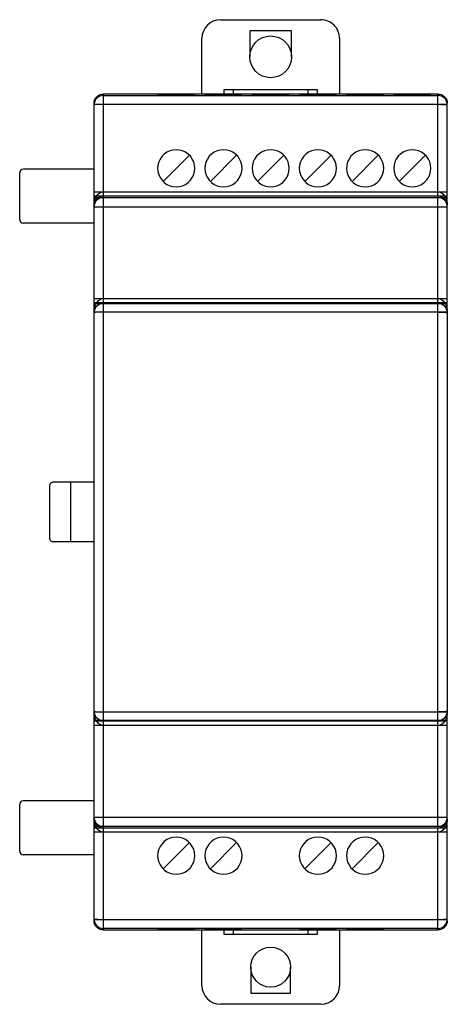
# Model space of a CAD drawing. Extents: x -8 to 38, y -53 to 53.
import ezdxf

# ---------------------------------------------------------------- set-up
doc = ezdxf.new("R2010")
doc.units = 0

msp = doc.modelspace()

# ---------------------------------------------------------------- linework, layer by layer
for p, q in [((13.6, 53), (24.4, 53)), ((11.6, 45), (11.6, 51)), ((21.25, 51.8), (16.75, 51.8)), ((16.75, 51.8), (16.75, 49)), ((21.25, 49), (21.25, 51.8)), ((26.4, 51), (26.4, 45)), ((0.13, 44.5), (0.23, 44.64)), ((0.29, 44.54), (0.17, 44.39)), ((0.23, 44.64), (0.36, 44.77)), ((0.44, 44.66), (0.29, 44.54)), ((0.36, 44.77), (0.5, 44.87)), ((0.62, 44.75), (0.44, 44.66)), ((0.5, 44.87), (0.66, 44.94)), ((0.8, 44.81), (0.62, 44.75)), ((0.66, 44.94), (0.83, 44.99)), ((1, 44.83), (0.8, 44.81)), ((0.83, 44.99), (1, 45)), ((37, 45), (1, 45)), ((1, 22.5), (1, 45)), ((1, 44.83), (37, 44.83)), ((6.85, 44.98), (10.83, 44.98)), ((10.8, 44.92), (6.88, 44.92)), ((11.93, 44.98), (15.91, 44.98)), ((15.88, 44.92), (11.96, 44.92)), ((14, 45.5), (24, 45.5)), ((14, 45), (14, 45.5)), ((15, 45), (15, 45.5)), ((17.01, 44.98), (20.99, 44.98)), ((20.96, 44.92), (17.04, 44.92)), ((22.09, 44.98), (26.07, 44.98)), ((26.04, 44.92), (22.12, 44.92)), ((23, 45.5), (23, 45)), ((24, 45.5), (24, 45)), ((27.17, 44.98), (31.15, 44.98)), ((31.12, 44.92), (27.2, 44.92)), ((32.25, 44.98), (36.23, 44.98)), ((36.2, 44.92), (32.28, 44.92)), ((37, 22.5), (37, 45)), ((37, 45), (37.17, 44.99)), ((37.2, 44.81), (37, 44.83)), ((37.17, 44.99), (37.34, 44.94)), ((37.38, 44.75), (37.2, 44.81)), ((37.34, 44.94), (37.5, 44.87)), ((37.56, 44.66), (37.38, 44.75)), ((37.5, 44.87), (37.64, 44.77)), ((37.71, 44.54), (37.56, 44.66)), ((37.64, 44.77), (37.77, 44.64)), ((37.83, 44.39), (37.71, 44.54)), ((37.77, 44.64), (37.87, 44.5)), ((0, 44), (0.02, 44.17)), ((0.02, 44.03), (0, 43.83)), ((0, 21.51), (0, 44)), ((38, 43.86), (0, 43.86)), ((0.02, 44.17), (0.06, 44.34)), ((0.08, 44.21), (0.02, 44.03)), ((0.06, 44.34), (0.13, 44.5)), ((0.17, 44.39), (0.08, 44.21)), ((0.8, 43.86), (0.62, 43.85)), ((37.38, 43.85), (37.2, 43.86)), ((37.56, 43.85), (37.38, 43.85)), ((37.71, 43.85), (37.56, 43.85)), ((37.83, 43.84), (37.71, 43.85)), ((37.92, 44.21), (37.83, 44.39)), ((37.92, 43.84), (37.83, 43.84)), ((37.87, 44.5), (37.94, 44.34)), ((37.98, 44.03), (37.92, 44.21)), ((37.94, 44.34), (37.98, 44.17)), ((37.98, 44.17), (38, 44)), ((38, 43.83), (37.98, 44.03)), ((38, 21.51), (38, 44)), ((7.31, 38.29), (7.11, 38)), ((7.55, 38.53), (7.31, 38.29)), ((7.43, 35.59), (10.25, 38.42)), ((7.84, 38.73), (7.55, 38.53)), ((8.16, 38.88), (7.84, 38.73)), ((8.49, 38.97), (8.16, 38.88)), ((8.84, 39), (8.49, 38.97)), ((9.19, 38.97), (8.84, 39)), ((9.52, 38.88), (9.19, 38.97)), ((9.84, 38.73), (9.52, 38.88)), ((10.13, 38.53), (9.84, 38.73)), ((10.37, 38.29), (10.13, 38.53)), ((10.57, 38), (10.37, 38.29)), ((12.39, 38.29), (12.19, 38)), ((12.63, 38.53), (12.39, 38.29)), ((12.51, 35.59), (15.33, 38.42)), ((12.92, 38.73), (12.63, 38.53)), ((13.24, 38.88), (12.92, 38.73)), ((13.57, 38.97), (13.24, 38.88)), ((13.92, 39), (13.57, 38.97)), ((14.27, 38.97), (13.92, 39)), ((14.6, 38.88), (14.27, 38.97)), ((14.92, 38.73), (14.6, 38.88)), ((15.21, 38.53), (14.92, 38.73)), ((15.45, 38.29), (15.21, 38.53)), ((15.65, 38), (15.45, 38.29)), ((17.47, 38.29), (17.27, 38)), ((17.71, 38.53), (17.47, 38.29)), ((17.59, 35.59), (20.41, 38.42)), ((18, 38.73), (17.71, 38.53)), ((18.32, 38.88), (18, 38.73)), ((18.65, 38.97), (18.32, 38.88)), ((19, 39), (18.65, 38.97)), ((19.35, 38.97), (19, 39)), ((19.68, 38.88), (19.35, 38.97)), ((20, 38.73), (19.68, 38.88)), ((20.29, 38.53), (20, 38.73)), ((20.53, 38.29), (20.29, 38.53)), ((20.73, 38), (20.53, 38.29)), ((22.55, 38.29), (22.35, 38)), ((22.79, 38.53), (22.55, 38.29)), ((22.67, 35.59), (25.49, 38.42)), ((23.08, 38.73), (22.79, 38.53)), ((23.4, 38.88), (23.08, 38.73)), ((23.73, 38.97), (23.4, 38.88)), ((24.08, 39), (23.73, 38.97)), ((24.43, 38.97), (24.08, 39)), ((24.76, 38.88), (24.43, 38.97)), ((25.08, 38.73), (24.76, 38.88)), ((25.37, 38.53), (25.08, 38.73)), ((25.61, 38.29), (25.37, 38.53)), ((25.81, 38), (25.61, 38.29)), ((27.63, 38.29), (27.43, 38)), ((27.87, 38.53), (27.63, 38.29)), ((27.75, 35.59), (30.57, 38.42)), ((28.16, 38.73), (27.87, 38.53)), ((28.48, 38.88), (28.16, 38.73)), ((28.81, 38.97), (28.48, 38.88)), ((29.16, 39), (28.81, 38.97)), ((29.51, 38.97), (29.16, 39)), ((29.84, 38.88), (29.51, 38.97)), ((30.16, 38.73), (29.84, 38.88)), ((30.45, 38.53), (30.16, 38.73)), ((30.69, 38.29), (30.45, 38.53)), ((30.89, 38), (30.69, 38.29)), ((32.71, 38.29), (32.51, 38)), ((32.95, 38.53), (32.71, 38.29)), ((32.83, 35.59), (35.65, 38.42)), ((33.24, 38.73), (32.95, 38.53)), ((33.56, 38.88), (33.24, 38.73)), ((33.89, 38.97), (33.56, 38.88)), ((34.24, 39), (33.89, 38.97)), ((34.59, 38.97), (34.24, 39)), ((34.92, 38.88), (34.59, 38.97)), ((35.24, 38.73), (34.92, 38.88)), ((35.53, 38.53), (35.24, 38.73)), ((35.77, 38.29), (35.53, 38.53)), ((35.97, 38), (35.77, 38.29)), ((6.87, 37.35), (6.84, 37)), ((6.96, 37.68), (6.87, 37.35)), ((7.11, 38), (6.96, 37.68)), ((10.72, 37.68), (10.57, 38)), ((10.81, 37.35), (10.72, 37.68)), ((10.84, 37), (10.81, 37.35)), ((11.95, 37.35), (11.92, 37)), ((12.04, 37.68), (11.95, 37.35)), ((12.19, 38), (12.04, 37.68)), ((15.8, 37.68), (15.65, 38)), ((15.89, 37.35), (15.8, 37.68)), ((15.92, 37), (15.89, 37.35)), ((17.03, 37.35), (17, 37)), ((17.12, 37.68), (17.03, 37.35)), ((17.27, 38), (17.12, 37.68)), ((20.88, 37.68), (20.73, 38)), ((20.97, 37.35), (20.88, 37.68)), ((21, 37), (20.97, 37.35)), ((22.11, 37.35), (22.08, 37)), ((22.2, 37.68), (22.11, 37.35)), ((22.35, 38), (22.2, 37.68)), ((25.96, 37.68), (25.81, 38)), ((26.05, 37.35), (25.96, 37.68)), ((26.08, 37), (26.05, 37.35)), ((27.19, 37.35), (27.16, 37)), ((27.28, 37.68), (27.19, 37.35)), ((27.43, 38), (27.28, 37.68)), ((31.04, 37.68), (30.89, 38)), ((31.13, 37.35), (31.04, 37.68)), ((31.16, 37), (31.13, 37.35)), ((32.27, 37.35), (32.24, 37)), ((32.36, 37.68), (32.27, 37.35)), ((32.51, 38), (32.36, 37.68)), ((36.12, 37.68), (35.97, 38)), ((36.21, 37.35), (36.12, 37.68)), ((36.24, 37), (36.21, 37.35)), ((-8, 31.5), (-8, 36.5)), ((0, 36.9), (-7.6, 36.9)), ((6.84, 37), (6.87, 36.65)), ((6.87, 36.65), (6.96, 36.32)), ((6.96, 36.32), (7.11, 36)), ((10.57, 36), (10.72, 36.32)), ((10.72, 36.32), (10.81, 36.65)), ((10.81, 36.65), (10.84, 37)), ((11.92, 37), (11.95, 36.65)), ((11.95, 36.65), (12.04, 36.32)), ((12.04, 36.32), (12.19, 36)), ((15.65, 36), (15.8, 36.32)), ((15.8, 36.32), (15.89, 36.65)), ((15.89, 36.65), (15.92, 37)), ((17, 37), (17.03, 36.65)), ((17.03, 36.65), (17.12, 36.32)), ((17.12, 36.32), (17.27, 36)), ((20.73, 36), (20.88, 36.32)), ((20.88, 36.32), (20.97, 36.65)), ((20.97, 36.65), (21, 37)), ((22.08, 37), (22.11, 36.65)), ((22.11, 36.65), (22.2, 36.32)), ((22.2, 36.32), (22.35, 36)), ((25.81, 36), (25.96, 36.32)), ((25.96, 36.32), (26.05, 36.65)), ((26.05, 36.65), (26.08, 37)), ((27.16, 37), (27.19, 36.65)), ((27.19, 36.65), (27.28, 36.32)), ((27.28, 36.32), (27.43, 36)), ((30.89, 36), (31.04, 36.32)), ((31.04, 36.32), (31.13, 36.65)), ((31.13, 36.65), (31.16, 37)), ((32.24, 37), (32.27, 36.65)), ((32.27, 36.65), (32.36, 36.32)), ((32.36, 36.32), (32.51, 36)), ((35.97, 36), (36.12, 36.32)), ((36.12, 36.32), (36.21, 36.65)), ((36.21, 36.65), (36.24, 37)), ((7.11, 36), (7.31, 35.71)), ((7.31, 35.71), (7.55, 35.47)), ((7.55, 35.47), (7.84, 35.27)), ((7.84, 35.27), (8.16, 35.12)), ((8.16, 35.12), (8.49, 35.03)), ((8.49, 35.03), (8.84, 35)), ((8.84, 35), (9.19, 35.03)), ((9.19, 35.03), (9.52, 35.12)), ((9.52, 35.12), (9.84, 35.27)), ((9.84, 35.27), (10.13, 35.47)), ((10.13, 35.47), (10.37, 35.71)), ((10.37, 35.71), (10.57, 36)), ((12.19, 36), (12.39, 35.71)), ((12.39, 35.71), (12.63, 35.47)), ((12.63, 35.47), (12.92, 35.27)), ((12.92, 35.27), (13.24, 35.12)), ((13.24, 35.12), (13.57, 35.03)), ((13.57, 35.03), (13.92, 35)), ((13.92, 35), (14.27, 35.03)), ((14.27, 35.03), (14.6, 35.12)), ((14.6, 35.12), (14.92, 35.27)), ((14.92, 35.27), (15.21, 35.47)), ((15.21, 35.47), (15.45, 35.71)), ((15.45, 35.71), (15.65, 36)), ((17.27, 36), (17.47, 35.71)), ((17.47, 35.71), (17.71, 35.47)), ((17.71, 35.47), (18, 35.27)), ((18, 35.27), (18.32, 35.12)), ((18.32, 35.12), (18.65, 35.03)), ((18.65, 35.03), (19, 35)), ((19, 35), (19.35, 35.03)), ((19.35, 35.03), (19.68, 35.12)), ((19.68, 35.12), (20, 35.27)), ((20, 35.27), (20.29, 35.47)), ((20.29, 35.47), (20.53, 35.71)), ((20.53, 35.71), (20.73, 36)), ((22.35, 36), (22.55, 35.71)), ((22.55, 35.71), (22.79, 35.47)), ((22.79, 35.47), (23.08, 35.27)), ((23.08, 35.27), (23.4, 35.12)), ((23.4, 35.12), (23.73, 35.03)), ((23.73, 35.03), (24.08, 35)), ((24.08, 35), (24.43, 35.03)), ((24.43, 35.03), (24.76, 35.12)), ((24.76, 35.12), (25.08, 35.27)), ((25.08, 35.27), (25.37, 35.47)), ((25.37, 35.47), (25.61, 35.71)), ((25.61, 35.71), (25.81, 36)), ((27.43, 36), (27.63, 35.71)), ((27.63, 35.71), (27.87, 35.47)), ((27.87, 35.47), (28.16, 35.27)), ((28.16, 35.27), (28.48, 35.12)), ((28.48, 35.12), (28.81, 35.03)), ((28.81, 35.03), (29.16, 35)), ((29.16, 35), (29.51, 35.03)), ((29.51, 35.03), (29.84, 35.12)), ((29.84, 35.12), (30.16, 35.27)), ((30.16, 35.27), (30.45, 35.47)), ((30.45, 35.47), (30.69, 35.71)), ((30.69, 35.71), (30.89, 36)), ((32.51, 36), (32.71, 35.71)), ((32.71, 35.71), (32.95, 35.47)), ((32.95, 35.47), (33.24, 35.27)), ((33.24, 35.27), (33.56, 35.12)), ((33.56, 35.12), (33.89, 35.03)), ((33.89, 35.03), (34.24, 35)), ((34.24, 35), (34.59, 35.03)), ((34.59, 35.03), (34.92, 35.12)), ((34.92, 35.12), (35.24, 35.27)), ((35.24, 35.27), (35.53, 35.47)), ((35.53, 35.47), (35.77, 35.71)), ((35.77, 35.71), (35.97, 36)), ((0, 34.48), (38, 34.48)), ((38, 34), (0, 34)), ((0.17, 33.83), (0.29, 34.05)), ((0.29, 34.05), (0.44, 34.23)), ((0.44, 34.23), (0.62, 34.37)), ((0.62, 33.92), (0.44, 33.83)), ((0.62, 34.37), (0.8, 34.45)), ((0.8, 33.98), (0.62, 33.92)), ((0.8, 34.45), (1, 34.48)), ((1, 34), (0.8, 33.98)), ((37, 34.48), (37.2, 34.45)), ((37.2, 33.98), (37, 34)), ((37.2, 34.45), (37.38, 34.37)), ((37.38, 33.92), (37.2, 33.98)), ((37.38, 34.37), (37.56, 34.23)), ((37.56, 33.83), (37.38, 33.92)), ((37.56, 34.23), (37.71, 34.05)), ((37.71, 34.05), (37.83, 33.83)), ((0, 33.85), (38, 33.85)), ((0, 33.01), (0.02, 33.3)), ((0.02, 33.2), (0, 33.01)), ((0.02, 33.05), (0, 32.85)), ((0.02, 33.3), (0.08, 33.57)), ((0.08, 33.39), (0.02, 33.2)), ((0.08, 33.24), (0.02, 33.05)), ((0.08, 33.57), (0.17, 33.83)), ((0.17, 33.56), (0.08, 33.39)), ((0.17, 33.41), (0.08, 33.24)), ((0.29, 33.71), (0.17, 33.56)), ((0.29, 33.56), (0.17, 33.41)), ((0.44, 33.83), (0.29, 33.71)), ((0.44, 33.69), (0.29, 33.56)), ((0.62, 33.78), (0.44, 33.69)), ((0.8, 33.83), (0.62, 33.78)), ((1, 33.85), (0.8, 33.83)), ((37.2, 33.83), (37, 33.85)), ((37.38, 33.78), (37.2, 33.83)), ((37.56, 33.69), (37.38, 33.78)), ((37.71, 33.71), (37.56, 33.83)), ((37.71, 33.56), (37.56, 33.69)), ((37.83, 33.56), (37.71, 33.71)), ((37.83, 33.41), (37.71, 33.56)), ((37.83, 33.83), (37.92, 33.57)), ((37.92, 33.39), (37.83, 33.56)), ((37.92, 33.24), (37.83, 33.41)), ((37.92, 33.57), (37.98, 33.3)), ((37.98, 33.2), (37.92, 33.39)), ((37.98, 33.05), (37.92, 33.24)), ((37.98, 33.3), (38, 33.01)), ((38, 33.01), (37.98, 33.2)), ((38, 32.85), (37.98, 33.05)), ((0, 32.85), (38, 32.85)), ((0, 31.1), (-7.6, 31.1)), ((0, 23), (38, 23)), ((38, 22.5), (0, 22.5)), ((0, 22.45), (38, 22.45)), ((0.08, 22.08), (0.17, 22.33)), ((0.17, 22.33), (0.29, 22.56)), ((0.29, 22.56), (0.44, 22.75)), ((0.44, 22.33), (0.29, 22.21)), ((0.44, 22.28), (0.29, 22.15)), ((0.44, 22.75), (0.62, 22.88)), ((0.62, 22.42), (0.44, 22.33)), ((0.62, 22.37), (0.44, 22.28)), ((0.62, 22.88), (0.8, 22.97)), ((0.8, 22.48), (0.62, 22.42)), ((0.8, 22.43), (0.62, 22.37)), ((0.8, 22.97), (1, 23)), ((1, 22.5), (0.8, 22.48)), ((1, 22.45), (0.8, 22.43)), ((1, -22.45), (1, 22.45)), ((37, 23), (37.2, 22.97)), ((37.2, 22.48), (37, 22.5)), ((37, -22.45), (37, 22.45)), ((37.2, 22.43), (37, 22.45)), ((37.2, 22.97), (37.38, 22.88)), ((37.38, 22.42), (37.2, 22.48)), ((37.38, 22.37), (37.2, 22.43)), ((37.38, 22.88), (37.56, 22.75)), ((37.56, 22.33), (37.38, 22.42)), ((37.56, 22.28), (37.38, 22.37)), ((37.56, 22.75), (37.71, 22.56)), ((37.71, 22.21), (37.56, 22.33)), ((37.71, 22.15), (37.56, 22.28)), ((37.71, 22.56), (37.83, 22.33)), ((37.83, 22.33), (37.92, 22.08)), ((0, 21.51), (0.02, 21.8)), ((0.02, 21.7), (0, 21.51)), ((0.02, 21.64), (0, 21.45)), ((38, 21.53), (0, 21.53)), ((0, -21.45), (0, 21.45)), ((0.02, 21.8), (0.08, 22.08)), ((0.08, 21.89), (0.02, 21.7)), ((0.08, 21.83), (0.02, 21.64)), ((0.17, 22.06), (0.08, 21.89)), ((0.17, 22), (0.08, 21.83)), ((0.17, 21.49), (0.08, 21.48)), ((0.29, 22.21), (0.17, 22.06)), ((0.29, 22.15), (0.17, 22)), ((0.29, 21.51), (0.17, 21.49)), ((0.44, 21.52), (0.29, 21.51)), ((0.62, 21.53), (0.44, 21.52)), ((0.8, 21.53), (0.62, 21.53)), ((1, 21.53), (0.8, 21.53)), ((37, 21.53), (37.2, 21.53)), ((37.2, 21.53), (37.38, 21.53)), ((37.38, 21.53), (37.56, 21.52)), ((37.56, 21.52), (37.71, 21.51)), ((37.83, 22.06), (37.71, 22.21)), ((37.83, 22), (37.71, 22.15)), ((37.71, 21.51), (37.83, 21.49)), ((37.92, 21.89), (37.83, 22.06)), ((37.92, 21.83), (37.83, 22)), ((37.83, 21.49), (37.92, 21.48)), ((37.92, 22.08), (37.98, 21.8)), ((37.98, 21.7), (37.92, 21.89)), ((37.98, 21.64), (37.92, 21.83)), ((37.98, 21.8), (38, 21.51)), ((38, 21.51), (37.98, 21.7)), ((38, 21.45), (37.98, 21.64)), ((38, 21.45), (38, -21.45)), ((0, 3.2), (-4.4, 3.2)), ((-2.53, 3.2), (-2.53, -3.2)), ((-4.8, 2.8), (-4.8, -2.8)), ((0, -3.2), (-4.4, -3.2)), ((0, -21.45), (0.02, -21.64)), ((0, -44), (0, -21.51)), ((0, -21.51), (0.02, -21.7)), ((0.02, -21.8), (0, -21.51)), ((0, -21.53), (38, -21.53)), ((0.02, -21.64), (0.08, -21.83)), ((0.02, -21.7), (0.08, -21.89)), ((0.08, -22.08), (0.02, -21.8)), ((0.08, -21.48), (0.17, -21.49)), ((0.08, -21.83), (0.17, -22)), ((0.08, -21.89), (0.17, -22.06)), ((0.17, -22.34), (0.08, -22.08)), ((0.17, -21.49), (0.29, -21.51)), ((0.17, -22), (0.29, -22.15)), ((0.17, -22.06), (0.29, -22.21)), ((0.29, -21.51), (0.44, -21.52)), ((0.29, -22.15), (0.44, -22.28)), ((0.29, -22.21), (0.44, -22.33)), ((0.44, -21.52), (0.62, -21.52)), ((0.62, -21.52), (0.8, -21.53)), ((0.8, -21.53), (1, -21.53)), ((37.2, -21.53), (37, -21.53)), ((37.38, -21.52), (37.2, -21.53)), ((37.56, -21.52), (37.38, -21.52)), ((37.71, -21.51), (37.56, -21.52)), ((37.56, -22.28), (37.71, -22.15)), ((37.56, -22.33), (37.71, -22.21)), ((37.83, -21.49), (37.71, -21.51)), ((37.71, -22.15), (37.83, -22)), ((37.71, -22.21), (37.83, -22.06)), ((37.92, -21.48), (37.83, -21.49)), ((37.83, -22), (37.92, -21.83)), ((37.83, -22.06), (37.92, -21.89)), ((37.92, -22.08), (37.83, -22.34)), ((37.92, -21.83), (37.98, -21.64)), ((37.92, -21.89), (37.98, -21.7)), ((37.98, -21.8), (37.92, -22.08)), ((37.98, -21.64), (38, -21.45)), ((37.98, -21.7), (38, -21.51)), ((38, -21.51), (37.98, -21.8)), ((38, -44), (38, -21.51)), ((38, -22.45), (0, -22.45)), ((0, -22.5), (38, -22.5)), ((38, -23), (0, -23)), ((0.29, -22.56), (0.17, -22.34)), ((0.44, -22.75), (0.29, -22.56)), ((0.44, -22.28), (0.62, -22.37)), ((0.44, -22.33), (0.62, -22.42)), ((0.62, -22.88), (0.44, -22.75)), ((0.62, -22.37), (0.8, -22.43)), ((0.62, -22.42), (0.8, -22.48)), ((0.8, -22.97), (0.62, -22.88)), ((0.8, -22.43), (1, -22.45)), ((0.8, -22.48), (1, -22.5)), ((1, -23), (0.8, -22.97)), ((1, -45), (1, -22.5)), ((37, -22.45), (37.2, -22.43)), ((37, -22.5), (37.2, -22.48)), ((37, -45), (37, -22.5)), ((37.2, -22.97), (37, -23)), ((37.2, -22.43), (37.38, -22.37)), ((37.2, -22.48), (37.38, -22.42)), ((37.38, -22.88), (37.2, -22.97)), ((37.38, -22.37), (37.56, -22.28)), ((37.38, -22.42), (37.56, -22.33)), ((37.56, -22.75), (37.38, -22.88)), ((37.71, -22.56), (37.56, -22.75)), ((37.83, -22.34), (37.71, -22.56)), ((-8, -36.5), (-8, -31.5)), ((0, -31.1), (-7.6, -31.1)), ((0, -32.85), (0.02, -33.05)), ((0, -32.85), (38, -32.85)), ((37.98, -33.05), (38, -32.85)), ((0, -33.01), (0.02, -33.2)), ((0.02, -33.3), (0, -33.01)), ((38, -33.85), (0, -33.85)), ((0.02, -33.05), (0.08, -33.24)), ((0.02, -33.2), (0.08, -33.39)), ((0.08, -33.57), (0.02, -33.3)), ((0.08, -33.24), (0.17, -33.41)), ((0.08, -33.39), (0.17, -33.56)), ((0.17, -33.83), (0.08, -33.57)), ((0.17, -33.41), (0.29, -33.56)), ((0.17, -33.56), (0.29, -33.71)), ((0.29, -34.05), (0.17, -33.83)), ((0.29, -33.56), (0.44, -33.68)), ((0.29, -33.71), (0.44, -33.83)), ((0.44, -33.68), (0.62, -33.78)), ((0.44, -33.83), (0.62, -33.92)), ((0.62, -33.78), (0.8, -33.83)), ((0.8, -33.83), (1, -33.85)), ((37, -33.85), (37.2, -33.83)), ((37.2, -33.83), (37.38, -33.78)), ((37.38, -33.78), (37.56, -33.68)), ((37.38, -33.92), (37.56, -33.83)), ((37.56, -33.68), (37.71, -33.56)), ((37.56, -33.83), (37.71, -33.71)), ((37.71, -33.56), (37.83, -33.41)), ((37.71, -33.71), (37.83, -33.56)), ((37.83, -33.83), (37.71, -34.05)), ((37.83, -33.41), (37.92, -33.24)), ((37.83, -33.56), (37.92, -33.39)), ((37.92, -33.57), (37.83, -33.83)), ((37.92, -33.24), (37.98, -33.05)), ((37.92, -33.39), (37.98, -33.2)), ((37.98, -33.3), (37.92, -33.57)), ((37.98, -33.2), (38, -33.01)), ((38, -33.01), (37.98, -33.3)), ((0, -34), (38, -34)), ((38, -34.48), (0, -34.48)), ((0.44, -34.23), (0.29, -34.05)), ((0.62, -34.37), (0.44, -34.23)), ((0.62, -33.92), (0.8, -33.98)), ((0.8, -34.45), (0.62, -34.37)), ((0.8, -33.98), (1, -34)), ((1, -34.48), (0.8, -34.45)), ((37, -34), (37.2, -33.98)), ((37.2, -34.45), (37, -34.48)), ((37.2, -33.98), (37.38, -33.92)), ((37.38, -34.37), (37.2, -34.45)), ((37.56, -34.23), (37.38, -34.37)), ((37.71, -34.05), (37.56, -34.23)), ((7.11, -36), (6.96, -36.31)), ((7.31, -35.71), (7.11, -36)), ((7.55, -35.47), (7.31, -35.71)), ((7.43, -38.41), (10.25, -35.58)), ((7.84, -35.27), (7.55, -35.47)), ((8.16, -35.12), (7.84, -35.27)), ((8.49, -35.03), (8.16, -35.12)), ((8.84, -35), (8.49, -35.03)), ((9.19, -35.03), (8.84, -35)), ((9.52, -35.12), (9.19, -35.03)), ((9.84, -35.27), (9.52, -35.12)), ((10.13, -35.47), (9.84, -35.27)), ((10.37, -35.71), (10.13, -35.47)), ((10.57, -36), (10.37, -35.71)), ((10.72, -36.31), (10.57, -36)), ((12.19, -36), (12.04, -36.31)), ((12.39, -35.71), (12.19, -36)), ((12.63, -35.47), (12.39, -35.71)), ((12.51, -38.41), (15.33, -35.58)), ((12.92, -35.27), (12.63, -35.47)), ((13.24, -35.12), (12.92, -35.27)), ((13.57, -35.03), (13.24, -35.12)), ((13.92, -35), (13.57, -35.03)), ((14.27, -35.03), (13.92, -35)), ((14.6, -35.12), (14.27, -35.03)), ((14.92, -35.27), (14.6, -35.12)), ((15.21, -35.47), (14.92, -35.27)), ((15.45, -35.71), (15.21, -35.47)), ((15.65, -36), (15.45, -35.71)), ((15.8, -36.31), (15.65, -36)), ((22.35, -36), (22.2, -36.31)), ((22.55, -35.71), (22.35, -36)), ((22.79, -35.47), (22.55, -35.71)), ((22.67, -38.41), (25.49, -35.58)), ((23.08, -35.27), (22.79, -35.47)), ((23.4, -35.12), (23.08, -35.27)), ((23.73, -35.03), (23.4, -35.12)), ((24.08, -35), (23.73, -35.03)), ((24.43, -35.03), (24.08, -35)), ((24.76, -35.12), (24.43, -35.03)), ((25.08, -35.27), (24.76, -35.12)), ((25.37, -35.47), (25.08, -35.27)), ((25.61, -35.71), (25.37, -35.47)), ((25.81, -36), (25.61, -35.71)), ((25.96, -36.31), (25.81, -36)), ((27.43, -36), (27.28, -36.31)), ((27.63, -35.71), (27.43, -36)), ((27.87, -35.47), (27.63, -35.71)), ((27.75, -38.41), (30.57, -35.58)), ((28.16, -35.27), (27.87, -35.47)), ((28.48, -35.12), (28.16, -35.27)), ((28.81, -35.03), (28.48, -35.12)), ((29.16, -35), (28.81, -35.03)), ((29.51, -35.03), (29.16, -35)), ((29.84, -35.12), (29.51, -35.03)), ((30.16, -35.27), (29.84, -35.12)), ((30.45, -35.47), (30.16, -35.27)), ((30.69, -35.71), (30.45, -35.47)), ((30.89, -36), (30.69, -35.71)), ((31.04, -36.31), (30.89, -36)), ((0, -36.9), (-7.6, -36.9)), ((6.87, -36.65), (6.84, -37)), ((6.84, -37), (6.87, -37.35)), ((6.96, -36.31), (6.87, -36.65)), ((10.81, -36.65), (10.72, -36.31)), ((10.84, -37), (10.81, -36.65)), ((10.81, -37.35), (10.84, -37)), ((11.95, -36.65), (11.92, -37)), ((11.92, -37), (11.95, -37.35)), ((12.04, -36.31), (11.95, -36.65)), ((15.89, -36.65), (15.8, -36.31)), ((15.92, -37), (15.89, -36.65)), ((15.89, -37.35), (15.92, -37)), ((22.11, -36.65), (22.08, -37)), ((22.08, -37), (22.11, -37.35)), ((22.2, -36.31), (22.11, -36.65)), ((26.05, -36.65), (25.96, -36.31)), ((26.08, -37), (26.05, -36.65)), ((26.05, -37.35), (26.08, -37)), ((27.19, -36.65), (27.16, -37)), ((27.16, -37), (27.19, -37.35)), ((27.28, -36.31), (27.19, -36.65)), ((31.13, -36.65), (31.04, -36.31)), ((31.16, -37), (31.13, -36.65)), ((31.13, -37.35), (31.16, -37)), ((6.87, -37.35), (6.96, -37.68)), ((6.96, -37.68), (7.11, -38)), ((7.11, -38), (7.31, -38.29)), ((10.37, -38.29), (10.57, -38)), ((10.57, -38), (10.72, -37.68)), ((10.72, -37.68), (10.81, -37.35)), ((11.95, -37.35), (12.04, -37.68)), ((12.04, -37.68), (12.19, -38)), ((12.19, -38), (12.39, -38.29)), ((15.45, -38.29), (15.65, -38)), ((15.65, -38), (15.8, -37.68)), ((15.8, -37.68), (15.89, -37.35)), ((22.11, -37.35), (22.2, -37.68)), ((22.2, -37.68), (22.35, -38)), ((22.35, -38), (22.55, -38.29)), ((25.61, -38.29), (25.81, -38)), ((25.81, -38), (25.96, -37.68)), ((25.96, -37.68), (26.05, -37.35)), ((27.19, -37.35), (27.28, -37.68)), ((27.28, -37.68), (27.43, -38)), ((27.43, -38), (27.63, -38.29)), ((30.69, -38.29), (30.89, -38)), ((30.89, -38), (31.04, -37.68)), ((31.04, -37.68), (31.13, -37.35)), ((7.31, -38.29), (7.55, -38.53)), ((7.55, -38.53), (7.84, -38.73)), ((7.84, -38.73), (8.16, -38.88)), ((8.16, -38.88), (8.49, -38.97)), ((8.49, -38.97), (8.84, -39)), ((8.84, -39), (9.19, -38.97)), ((9.19, -38.97), (9.52, -38.88)), ((9.52, -38.88), (9.84, -38.73)), ((9.84, -38.73), (10.13, -38.53)), ((10.13, -38.53), (10.37, -38.29)), ((12.39, -38.29), (12.63, -38.53)), ((12.63, -38.53), (12.92, -38.73)), ((12.92, -38.73), (13.24, -38.88)), ((13.24, -38.88), (13.57, -38.97)), ((13.57, -38.97), (13.92, -39)), ((13.92, -39), (14.27, -38.97)), ((14.27, -38.97), (14.6, -38.88)), ((14.6, -38.88), (14.92, -38.73)), ((14.92, -38.73), (15.21, -38.53)), ((15.21, -38.53), (15.45, -38.29)), ((22.55, -38.29), (22.79, -38.53)), ((22.79, -38.53), (23.08, -38.73)), ((23.08, -38.73), (23.4, -38.88)), ((23.4, -38.88), (23.73, -38.97)), ((23.73, -38.97), (24.08, -39)), ((24.08, -39), (24.43, -38.97)), ((24.43, -38.97), (24.76, -38.88)), ((24.76, -38.88), (25.08, -38.73)), ((25.08, -38.73), (25.37, -38.53)), ((25.37, -38.53), (25.61, -38.29)), ((27.63, -38.29), (27.87, -38.53)), ((27.87, -38.53), (28.16, -38.73)), ((28.16, -38.73), (28.48, -38.88)), ((28.48, -38.88), (28.81, -38.97)), ((28.81, -38.97), (29.16, -39)), ((29.16, -39), (29.51, -38.97)), ((29.51, -38.97), (29.84, -38.88)), ((29.84, -38.88), (30.16, -38.73)), ((30.16, -38.73), (30.45, -38.53)), ((30.45, -38.53), (30.69, -38.29)), ((0, -43.83), (0.02, -44.02)), ((0, -43.86), (38, -43.86)), ((0.02, -44.17), (0, -44)), ((0.02, -44.02), (0.08, -44.21)), ((0.06, -44.34), (0.02, -44.17)), ((0.13, -44.5), (0.06, -44.34)), ((0.08, -43.84), (0.17, -43.85)), ((0.08, -44.21), (0.17, -44.38)), ((0.23, -44.64), (0.13, -44.5)), ((0.17, -43.85), (0.29, -43.85)), ((0.17, -44.38), (0.29, -44.54)), ((0.29, -43.85), (0.44, -43.85)), ((0.44, -43.85), (0.62, -43.86)), ((0.62, -43.86), (0.8, -43.86)), ((37.2, -43.86), (37.38, -43.86)), ((37.38, -43.86), (37.56, -43.85)), ((37.56, -43.85), (37.71, -43.85)), ((37.71, -43.85), (37.83, -43.85)), ((37.71, -44.54), (37.83, -44.38)), ((37.83, -43.85), (37.92, -43.84)), ((37.83, -44.38), (37.92, -44.21)), ((37.92, -44.38), (37.83, -44.55)), ((37.92, -44.21), (37.98, -44.02)), ((37.98, -44.19), (37.92, -44.38)), ((37.98, -44.02), (38, -43.83)), ((38, -44), (37.98, -44.19)), ((0.36, -44.77), (0.23, -44.64)), ((0.29, -44.54), (0.44, -44.66)), ((0.5, -44.87), (0.36, -44.77)), ((0.44, -44.66), (0.62, -44.75)), ((0.66, -44.94), (0.5, -44.87)), ((0.62, -44.75), (0.8, -44.81)), ((0.83, -44.99), (0.66, -44.94)), ((0.8, -44.81), (1, -44.83)), ((1, -45), (0.83, -44.99)), ((37, -44.83), (1, -44.83)), ((1, -45), (37, -45)), ((10.83, -44.98), (6.85, -44.98)), ((6.88, -44.92), (10.8, -44.92)), ((11.6, -51), (11.6, -45)), ((15.91, -44.98), (11.93, -44.98)), ((11.96, -44.92), (15.88, -44.92)), ((14, -45.5), (14, -45)), ((24, -45.5), (14, -45.5)), ((15, -45.5), (15, -45)), ((26.07, -44.98), (22.09, -44.98)), ((22.12, -44.92), (26.04, -44.92)), ((23, -45), (23, -45.5)), ((24, -45), (24, -45.5)), ((26.4, -45), (26.4, -51)), ((31.15, -44.98), (27.17, -44.98)), ((27.2, -44.92), (31.12, -44.92)), ((37, -44.83), (37.2, -44.81)), ((37.2, -44.98), (37, -45)), ((37.2, -44.81), (37.38, -44.75)), ((37.38, -44.92), (37.2, -44.98)), ((37.38, -44.75), (37.56, -44.66)), ((37.56, -44.83), (37.38, -44.92)), ((37.56, -44.66), (37.71, -44.54)), ((37.71, -44.71), (37.56, -44.83)), ((37.83, -44.55), (37.71, -44.71)), ((16.85, -49), (16.85, -51.8)), ((21.15, -51.8), (21.15, -49)), ((16.85, -51.8), (21.15, -51.8)), ((24.4, -53), (13.6, -53))]:
    msp.add_line(p, q)
for centre, radius in [((19, 49), 2.25), ((19, -49), 2.15)]:
    msp.add_circle(centre, radius)
for centre, radius, start, end in [((13.6, 51), 2, 90.01, 180.0097), ((24.4, 51), 2, 359.9777, 90.0026), ((-7.6, 36.5), 0.4, 90.0411, 179.9589), ((-7.6, 31.5), 0.4, 180.0411, 269.9589), ((-4.4, 2.8), 0.399, 89.9779, 180.0221), ((-4.4, -2.8), 0.399, 179.9779, 270.0221), ((-7.6, -31.5), 0.4, 90.0411, 179.9589), ((-7.6, -36.5), 0.4, 180.0411, 269.9589), ((13.6, -51), 2, 180.0185, 269.9815), ((24.4, -51), 2, 270.0058, 359.9942)]:
    msp.add_arc(centre, radius, start, end)

doc.saveas('drawing.dxf')
